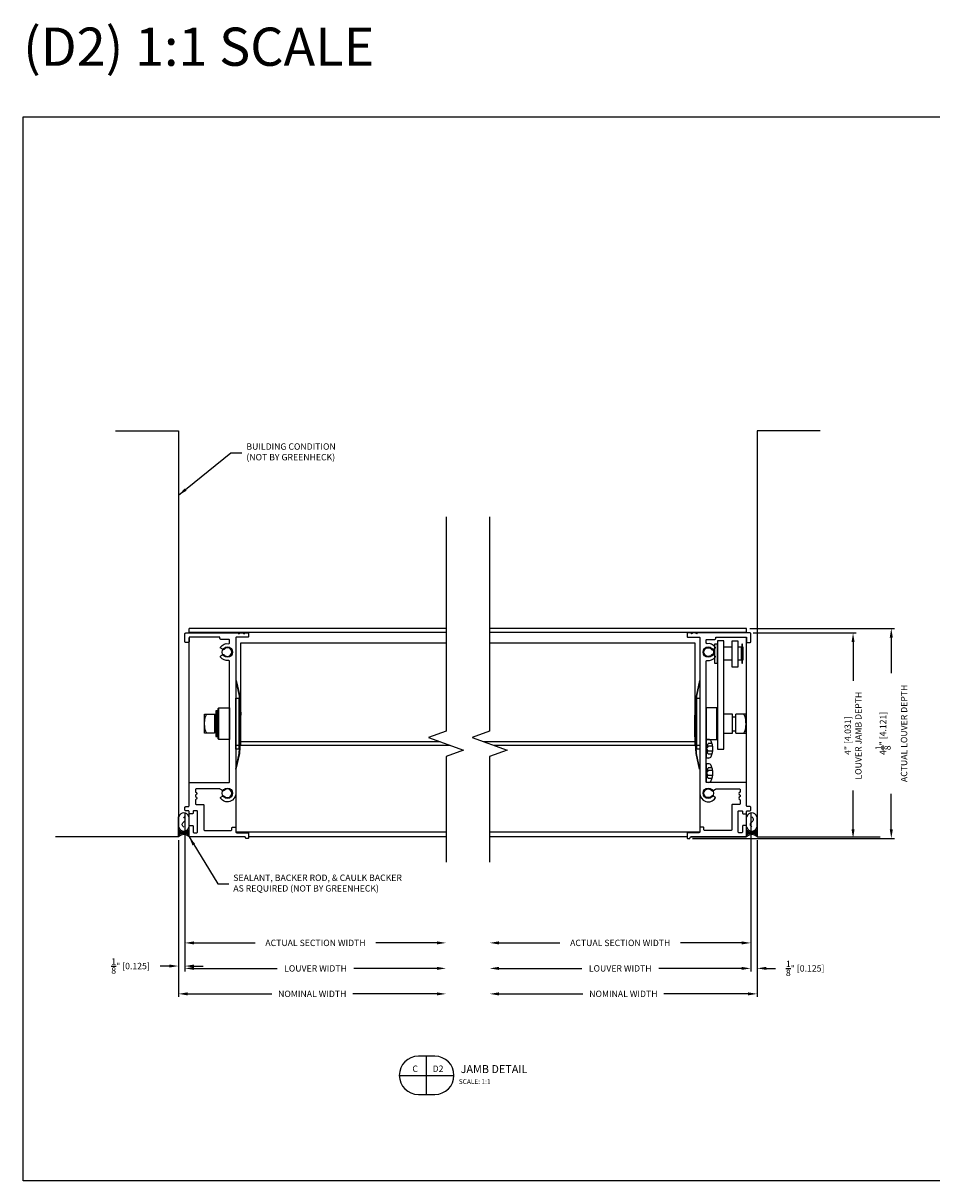
# Model space of a CAD drawing. Extents: x 306 to 529, y 219 to 301.
# Drawn here: x 468 to 485, y 249 to 271 of the extents above; entities that cross this region are included whole.
import ezdxf
from ezdxf.enums import TextEntityAlignment as Align

# ---------------------------------------------------------------- set-up
doc = ezdxf.new("R2010")
doc.units = 0
doc.header["$MEASUREMENT"] = 0
doc.linetypes.add('0', pattern=[0])
doc.linetypes.add('5', pattern=[0])
for name, color, linetype in [('Arch', 9, 'Continuous'), ('Condition', 5, 'Continuous'), ('Dimension', 1, 'Continuous'), ('GENERAL_NOTES', 2, 'Continuous'), ('OBJECT_1', 4, 'Continuous'), ('OPT_125_FRAME', 4, 'Continuous'), ('PART_EXTERNAL', 151, 'Continuous'), ('PART_INTERNAL', 111, 'Continuous')]:
    doc.layers.add(name, color=color, linetype=linetype)
doc.layers.add('NO PRINT', color=9, linetype='Continuous', plot=False)
doc.styles.add('COVER', font='arial.ttf')
doc.styles.add('ROMANS', font='romans.shx')
doc.dimstyles.new('ELEVATION_ARCH[DEC]', dxfattribs={"dimtxt": 0.125, "dimasz": 0.18, "dimexe": 0.06, "dimexo": 0.063, "dimgap": 0.09, "dimtad": 0, "dimdec": 4, "dimzin": 0, "dimdsep": 46, "dimlunit": 4, "dimtxsty": 'ROMANS', "dimcen": 0, "dimclrd": 1, "dimclre": 1, "dimclrt": 2, "dimadec": 0, "dimazin": 0, "dimtfac": 1, "dimtdec": 4, "dimtofl": 0, "dimtmove": 0, "dimatfit": 3, "dimfxl": 0, "dimtolj": 1, "dimtzin": 0, "dimarcsym": 0})
doc.dimstyles.new('INCH_000', dxfattribs={"dimtxt": 0.125, "dimasz": 0.18, "dimexe": 0.06, "dimexo": 0.063, "dimgap": 0.09, "dimtad": 0, "dimdec": 3, "dimzin": 0, "dimdsep": 46, "dimtxsty": 'ROMANS', "dimcen": -0.045, "dimclrd": 256, "dimclre": 256, "dimclrt": 2, "dimadec": 0, "dimazin": 0, "dimtfac": 1, "dimtdec": 3, "dimtofl": 0, "dimtmove": 0, "dimatfit": 3, "dimfxl": 0, "dimtolj": 1, "dimtzin": 0, "dimarcsym": 0})

# ---------------------------------------------------------------- blocks, each defined once
blk = doc.blocks.new('*D376')
at = {"layer": 'Defpoints', "color": 0, "transparency": 16777216}
for p in [(470.798, 255.919), (475.918, 255.381), (475.918, 252.8)]:
    blk.add_point(p, dxfattribs=at)
at = {"layer": 'Dimension', "color": 1, "lineweight": -2, "transparency": 16777216}
for p, q in [((470.798, 255.856), (470.798, 252.74)), ((470.978, 252.8), (472.604, 252.8)), ((475.738, 252.8), (474.112, 252.8))]:
    blk.add_line(p, q, dxfattribs=at)
at = {"layer": 'Dimension', "color": 1, "transparency": 16777216}
for points in [[(470.978, 252.83), (470.978, 252.77), (470.798, 252.8)], [(475.738, 252.83), (475.738, 252.77), (475.918, 252.8)]]:
    blk.add_solid(points, dxfattribs=at)
at = {"layer": 'Dimension', "color": 2, "transparency": 16777216, "insert": (473.358, 252.8), "char_height": 0.125, "attachment_point": 5, "style": 'ROMANS', "bg_fill": 3, "box_fill_scale": 1.25, "bg_fill_color": 256, "bg_fill_true_color": 13158600, "bg_fill_transparency": 0}
blk.add_mtext('\\A1;LOUVER WIDTH', dxfattribs=at)
blk = doc.blocks.new('*D377')
at = {"layer": 'Defpoints', "color": 0, "transparency": 16777216}
for p in [(470.798, 255.919), (475.918, 255.381), (475.918, 253.3)]:
    blk.add_point(p, dxfattribs=at)
at = {"layer": 'Dimension', "color": 1, "lineweight": -2, "transparency": 16777216}
for p, q in [((470.798, 255.856), (470.798, 253.24)), ((470.978, 253.3), (472.173, 253.3)), ((475.738, 253.3), (474.543, 253.3))]:
    blk.add_line(p, q, dxfattribs=at)
at = {"layer": 'Dimension', "color": 1, "transparency": 16777216}
for points in [[(470.978, 253.33), (470.978, 253.27), (470.798, 253.3)], [(475.738, 253.33), (475.738, 253.27), (475.918, 253.3)]]:
    blk.add_solid(points, dxfattribs=at)
at = {"layer": 'Dimension', "color": 2, "transparency": 16777216, "insert": (473.358, 253.3), "char_height": 0.125, "attachment_point": 5, "style": 'ROMANS', "bg_fill": 3, "box_fill_scale": 1.25, "bg_fill_color": 256, "bg_fill_true_color": 13158600, "bg_fill_transparency": 0}
blk.add_mtext('\\A1;ACTUAL SECTION WIDTH', dxfattribs=at)
blk = doc.blocks.new('*D378')
at = {"layer": 'Defpoints', "color": 0, "transparency": 16777216}
for p in [(470.673, 255.381), (475.918, 255.381), (475.918, 252.3)]:
    blk.add_point(p, dxfattribs=at)
at = {"layer": 'Dimension', "color": 1, "lineweight": -2, "transparency": 16777216}
for p, q in [((470.673, 255.318), (470.673, 252.24)), ((470.853, 252.3), (472.5, 252.3)), ((475.738, 252.3), (474.091, 252.3))]:
    blk.add_line(p, q, dxfattribs=at)
at = {"layer": 'Dimension', "color": 1, "transparency": 16777216}
for points in [[(470.853, 252.33), (470.853, 252.27), (470.673, 252.3)], [(475.738, 252.33), (475.738, 252.27), (475.918, 252.3)]]:
    blk.add_solid(points, dxfattribs=at)
at = {"layer": 'Dimension', "color": 2, "transparency": 16777216, "insert": (473.295, 252.3), "char_height": 0.125, "attachment_point": 5, "style": 'ROMANS', "bg_fill": 3, "box_fill_scale": 1.25, "bg_fill_color": 256, "bg_fill_true_color": 13158600, "bg_fill_transparency": 0}
blk.add_mtext('\\A1;NOMINAL WIDTH', dxfattribs=at)
blk = doc.blocks.new('*D379')
at = {"layer": 'Defpoints', "color": 0, "transparency": 16777216}
for p in [(481.893, 255.908), (476.773, 255.381), (476.773, 252.8)]:
    blk.add_point(p, dxfattribs=at)
at = {"layer": 'Dimension', "color": 1, "lineweight": -2, "transparency": 16777216}
for p, q in [((481.893, 255.845), (481.893, 252.74)), ((476.953, 252.8), (478.579, 252.8)), ((481.713, 252.8), (480.087, 252.8))]:
    blk.add_line(p, q, dxfattribs=at)
at = {"layer": 'Dimension', "color": 1, "transparency": 16777216}
for points in [[(476.953, 252.83), (476.953, 252.77), (476.773, 252.8)], [(481.713, 252.83), (481.713, 252.77), (481.893, 252.8)]]:
    blk.add_solid(points, dxfattribs=at)
at = {"layer": 'Dimension', "color": 2, "transparency": 16777216, "insert": (479.333, 252.8), "char_height": 0.125, "attachment_point": 5, "style": 'ROMANS', "bg_fill": 3, "box_fill_scale": 1.25, "bg_fill_color": 256, "bg_fill_true_color": 13158600, "bg_fill_transparency": 0}
blk.add_mtext('\\A1;LOUVER WIDTH', dxfattribs=at)
blk = doc.blocks.new('*D380')
at = {"layer": 'Defpoints', "color": 0, "transparency": 16777216}
for p in [(481.893, 255.908), (476.773, 255.381), (476.773, 253.3)]:
    blk.add_point(p, dxfattribs=at)
at = {"layer": 'Dimension', "color": 1, "lineweight": -2, "transparency": 16777216}
for p, q in [((481.893, 255.845), (481.893, 253.24)), ((476.953, 253.3), (478.148, 253.3)), ((481.713, 253.3), (480.518, 253.3))]:
    blk.add_line(p, q, dxfattribs=at)
at = {"layer": 'Dimension', "color": 1, "transparency": 16777216}
for points in [[(476.953, 253.33), (476.953, 253.27), (476.773, 253.3)], [(481.713, 253.33), (481.713, 253.27), (481.893, 253.3)]]:
    blk.add_solid(points, dxfattribs=at)
at = {"layer": 'Dimension', "color": 2, "transparency": 16777216, "insert": (479.333, 253.3), "char_height": 0.125, "attachment_point": 5, "style": 'ROMANS', "bg_fill": 3, "box_fill_scale": 1.25, "bg_fill_color": 256, "bg_fill_true_color": 13158600, "bg_fill_transparency": 0}
blk.add_mtext('\\A1;ACTUAL SECTION WIDTH', dxfattribs=at)
blk = doc.blocks.new('*D381')
at = {"layer": 'Defpoints', "color": 0, "transparency": 16777216}
for p in [(476.773, 255.381), (482.018, 255.381), (476.773, 252.3)]:
    blk.add_point(p, dxfattribs=at)
at = {"layer": 'Dimension', "color": 1, "lineweight": -2, "transparency": 16777216}
for p, q in [((482.018, 255.318), (482.018, 252.24)), ((476.953, 252.3), (478.6, 252.3)), ((481.838, 252.3), (480.191, 252.3))]:
    blk.add_line(p, q, dxfattribs=at)
at = {"layer": 'Dimension', "color": 1, "transparency": 16777216}
for points in [[(476.953, 252.33), (476.953, 252.27), (476.773, 252.3)], [(481.838, 252.33), (481.838, 252.27), (482.018, 252.3)]]:
    blk.add_solid(points, dxfattribs=at)
at = {"layer": 'Dimension', "color": 2, "transparency": 16777216, "insert": (479.395, 252.3), "char_height": 0.125, "attachment_point": 5, "style": 'ROMANS', "bg_fill": 3, "box_fill_scale": 1.25, "bg_fill_color": 256, "bg_fill_true_color": 13158600, "bg_fill_transparency": 0}
blk.add_mtext('\\A1;NOMINAL WIDTH', dxfattribs=at)
blk = doc.blocks.new('*D382')
at = {"layer": 'Defpoints', "color": 0, "transparency": 16777216}
for p in [(470.798, 255.919), (470.673, 255.381), (470.798, 252.846)]:
    blk.add_point(p, dxfattribs=at)
at = {"layer": 'Dimension', "color": 1, "lineweight": -2, "transparency": 16777216}
for p, q in [((470.798, 255.856), (470.798, 252.786)), ((470.673, 255.318), (470.673, 252.786)), ((470.493, 252.846), (470.313, 252.846)), ((470.978, 252.846), (471.158, 252.846))]:
    blk.add_line(p, q, dxfattribs=at)
at = {"layer": 'Dimension', "color": 1, "transparency": 16777216}
for points in [[(470.493, 252.876), (470.493, 252.816), (470.673, 252.846)], [(470.978, 252.876), (470.978, 252.816), (470.798, 252.846)]]:
    blk.add_solid(points, dxfattribs=at)
at = {"layer": 'Dimension', "color": 2, "transparency": 16777216, "insert": (469.732, 252.846), "char_height": 0.125, "attachment_point": 5, "style": 'ROMANS', "bg_fill": 3, "box_fill_scale": 1.25, "bg_fill_color": 256, "bg_fill_true_color": 13158600, "bg_fill_transparency": 0}
blk.add_mtext('\\A1;{\\H1.000000x;\\S1/8;}" [0.125]', dxfattribs=at)
blk = doc.blocks.new('*D383')
at = {"layer": 'Defpoints', "color": 0, "transparency": 16777216}
for p in [(481.893, 255.908), (482.018, 255.381), (482.018, 252.8)]:
    blk.add_point(p, dxfattribs=at)
at = {"layer": 'Dimension', "color": 1, "lineweight": -2, "transparency": 16777216}
for p, q in [((481.893, 255.845), (481.893, 252.74)), ((482.018, 255.318), (482.018, 252.74)), ((481.713, 252.8), (481.533, 252.8)), ((482.198, 252.8), (482.378, 252.8))]:
    blk.add_line(p, q, dxfattribs=at)
at = {"layer": 'Dimension', "color": 1, "transparency": 16777216}
for points in [[(481.713, 252.83), (481.713, 252.77), (481.893, 252.8)], [(482.198, 252.83), (482.198, 252.77), (482.018, 252.8)]]:
    blk.add_solid(points, dxfattribs=at)
at = {"layer": 'Dimension', "color": 2, "transparency": 16777216, "insert": (482.959, 252.8), "char_height": 0.125, "attachment_point": 5, "style": 'ROMANS', "bg_fill": 3, "box_fill_scale": 1.25, "bg_fill_color": 256, "bg_fill_true_color": 13158600, "bg_fill_transparency": 0}
blk.add_mtext('\\A1;{\\H1.000000x;\\S1/8;}" [0.125]', dxfattribs=at)
blk = doc.blocks.new('sealant')
at = {"layer": 'Arch', "color": 1}
for p, q in [((0, 1), (1.465, 1)), ((0.139, 0.875), (0.483, 0.875)), ((0, 0), (1.465, 0)), ((0.139, 0.125), (0.483, 0.125)), ((0.184, 0.75), (0.411, 0.75)), ((0.184, 0.25), (0.411, 0.25)), ((0.21, 0.625), (0.372, 0.625)), ((0.21, 0.375), (0.372, 0.375)), ((0.219, 0.5), (0.36, 0.5))]:
    blk.add_line(p, q, dxfattribs=at)
blk.add_lwpolyline([(0.715, 0.5), (0.781, 0.577), (0.84, 0.623), (0.891, 0.643), (0.938, 0.641), (0.98, 0.621), (1.018, 0.588), (1.055, 0.546), (1.09, 0.5), (1.125, 0.454), (1.162, 0.412), (1.201, 0.379), (1.242, 0.359), (1.289, 0.357), (1.341, 0.377), (1.399, 0.423), (1.465, 0.5)], dxfattribs=at)
for centre, radius, start, end in [((-0.708, 0.5), 0.867, 324.77399, 35.22601), ((0.99, 0.5), 0.571, 118.82121, 241.17879), ((1.19, 0.5), 0.571, 298.82121, 61.17879)]:
    blk.add_arc(centre, radius, start, end, dxfattribs=at)
blk = doc.blocks.new('blkdetail_1')
at = {"layer": 'GENERAL_NOTES'}
for p, q in [((0, -0.375), (0, 0.375)), ((-0.536, 0), (0.536, 0))]:
    blk.add_line(p, q, dxfattribs=at)
blk.add_lwpolyline([(-0.161, -0.375), (0.161, -0.375, 1), (0.161, 0.375), (-0.161, 0.375, 1)], format="xyb", close=True, dxfattribs=at)
at = {"layer": 'GENERAL_NOTES', "style": 'COVER'}
for tag, height, p in [('D#', 0.125, (-0.225, 0.13)), ('PG', 0.125, (0.223, 0.13)), ('AD', 0.0938, (-0.225, -0.115)), ('AP', 0.0938, (0.223, -0.115))]:
    blk.add_attdef(tag, text='', height=height, dxfattribs=at).set_placement(p, align=Align.MIDDLE_CENTER)
for tag, p, height in [('DETAIL_CALLOUT', (0.619, 0.045), 0.156), ('ARCH1', (0.631, -0.17), 0.0938), ('ARCH2', (0.631, -0.311), 0.0938)]:
    blk.add_attdef(tag, p, '', height=height, dxfattribs=at)
blk = doc.blocks.new('*D388')
at = {"layer": 'Defpoints', "color": 0, "transparency": 16777216}
for p in [(481.878, 259.381), (483.898, 259.381), (480.69, 255.35)]:
    blk.add_point(p, dxfattribs=at)
at = {"layer": 'Dimension', "color": 1, "lineweight": -2, "transparency": 16777216}
for p, q in [((481.941, 259.381), (483.958, 259.381)), ((483.898, 259.201), (483.898, 258.441)), ((483.898, 255.53), (483.898, 256.29)), ((480.753, 255.35), (483.958, 255.35))]:
    blk.add_line(p, q, dxfattribs=at)
at = {"layer": 'Dimension', "color": 1, "transparency": 16777216}
for points in [[(483.868, 259.201), (483.928, 259.201), (483.898, 259.381)], [(483.868, 255.53), (483.928, 255.53), (483.898, 255.35)]]:
    blk.add_solid(points, dxfattribs=at)
at = {"layer": 'Dimension', "color": 2, "transparency": 16777216, "insert": (483.898, 257.366), "char_height": 0.125, "attachment_point": 5, "rotation": 90, "style": 'ROMANS', "bg_fill": 3, "box_fill_scale": 1.25, "bg_fill_color": 256, "bg_fill_true_color": 13158600, "bg_fill_transparency": 0}
blk.add_mtext('\\A1;4" [4.031]\\PLOUVER JAMB DEPTH', dxfattribs=at)
blk = doc.blocks.new('125275')
at = {"layer": 'OBJECT_1'}
blk.add_lwpolyline([(0.206, -3.348, 0.414214), (0.221, -3.363), (0.357, -3.363, -0.414214), (0.372, -3.378), (0.372, -3.86, 0.414214), (0.387, -3.875), (0.904, -3.875, 0.414214), (0.919, -3.86), (0.919, -3.827, -0.414214), (0.934, -3.812), (0.985, -3.812, -0.414214), (1, -3.827), (1, -3.904, 0.414214), (1.015, -3.919), (1.235, -3.919, -0.414214), (1.25, -3.934), (1.25, -4.016, -0.414214), (1.235, -4.031), (1.203, -4.031, -0.414214), (1.188, -4.016), (1.188, -4.015, 0.414214), (1.173, -4), (0.096, -4, -0.414214), (0.081, -3.985), (0.081, -3.793, -0.414214), (0.096, -3.778), (0.147, -3.778, -0.414214), (0.162, -3.793), (0.162, -3.904, 0.414214), (0.177, -3.919), (0.232, -3.919, 0.414214), (0.247, -3.904), (0.247, -3.503, 0.414214), (0.232, -3.488), (0.177, -3.488, 0.414214), (0.162, -3.503), (0.162, -3.533, -0.414214), (0.147, -3.548), (0.096, -3.548, -0.414214), (0.081, -3.533), (0.081, -3.503, 0.414214), (0.066, -3.488), (0.015, -3.488, -0.414214), (0, -3.473), (0, -3.422, -0.414214), (0.015, -3.407), (0.066, -3.407, 0.414214), (0.081, -3.392), (0.081, -2.951, -0.414214), (0.096, -2.936), (0.86, -2.936, 0.414214), (0.875, -2.921), (0.875, -0.555, 0.45853), (0.858, -0.54, -0.281408), (0.697, -0.472, -0.44347), (0.702, -0.451), (0.747, -0.424, -0.37077), (0.767, -0.428, 2.853402), (0.767, -0.322, -0.37077), (0.747, -0.326), (0.702, -0.299, -0.44347), (0.697, -0.278, -0.281408), (0.858, -0.21, 0.45853), (0.875, -0.195), (0.875, -0.14, 0.414214), (0.86, -0.125), (0.703, -0.125, -0.414214), (0.688, -0.11), (0.688, -0.096, 0.414214), (0.673, -0.081), (0.096, -0.081, 0.414214), (0.081, -0.096), (0.081, -0.173, -0.414214), (0.066, -0.188), (0.015, -0.188, -0.414214), (0, -0.173), (0, -0.015, -0.414214), (0.015, 0), (1.045, 0, 1), (1.075, 0), (1.145, 0, 1), (1.175, 0), (1.235, 0, -0.414214), (1.25, -0.015), (1.25, -0.066, -0.414214), (1.235, -0.081), (1.015, -0.081, 0.414214), (1, -0.096), (1, -3.146, -0.728789), (0.697, -3.243, -0.44347), (0.702, -3.222), (0.747, -3.195, -0.37077), (0.767, -3.199, 2.853402), (0.767, -3.093, -0.37077), (0.747, -3.097), (0.689, -3.063, 0.131652), (0.682, -3.061), (0.221, -3.061, 0.414214), (0.206, -3.076), (0.206, -3.121, -1), (0.206, -3.181), (0.206, -3.211, -1), (0.206, -3.271)], format="xyb", close=True, dxfattribs=at)
blk = doc.blocks.new('PIN')
at = {"layer": 'OBJECT_1', "linetype": '5'}
for p, q in [((-0.26848, 0.2485), (-0.26848, -0.2515)), ((-0.23848, 0.2485), (-0.26848, 0.2485)), ((-0.23848, -0.2515), (-0.23848, 0.2485)), ((-0.488968, -0.189004), (-0.488968, 0.185996)), ((-0.488968, 0.185996), (-0.292, 0.185996)), ((-0.292, 0.185996), (-0.292, -0.189004)), ((-0.292, -0.189004), (-0.488968, -0.189004)), ((-0.26848, -0.2515), (-0.23848, -0.2515))]:
    blk.add_line(p, q, dxfattribs=at)
at = {"layer": 'OBJECT_1'}
for p, q in [((-0.224, 0.2955), (-0.20896, 0.3105)), ((-0.224, -0.2955), (-0.224, 0.2955)), ((-0.20896, 0.3105), (0, 0.3105)), ((0, 0.3105), (0, -0.3105)), ((-0.488968, -0.0015), (-0.488336, 0.025668)), ((-0.488336, 0.025668), (-0.48632, 0.053588)), ((-0.48632, 0.053588), (-0.482816, 0.081236)), ((-0.482816, 0.081236), (-0.4778, 0.107452)), ((-0.4778, 0.107452), (-0.4714, 0.131084)), ((-0.4714, 0.131084), (-0.46384, 0.151092)), ((-0.46384, 0.151092), (-0.455448, 0.166756)), ((-0.455448, 0.166756), (-0.4466, 0.177724)), ((-0.4466, 0.177724), (-0.428968, 0.185996)), ((-0.26848, 0.1785), (-0.292, 0.1785)), ((-0.224, 0.1785), (-0.23848, 0.1785)), ((-0.224, -0.189004), (-0.224, 0.185996)), ((-0.48632, -0.056588), (-0.488968, -0.0015)), ((-0.488968, -0.0015), (-0.488968, -0.0015)), ((-0.482816, -0.084236), (-0.48632, -0.056588)), ((-0.4778, -0.11046), (-0.482816, -0.084236)), ((-0.4714, -0.134084), (-0.4778, -0.11046)), ((-0.46384, -0.154092), (-0.4714, -0.134084)), ((-0.455448, -0.169764), (-0.46384, -0.154092)), ((-0.4466, -0.180724), (-0.455448, -0.169764)), ((-0.437664, -0.18702), (-0.4466, -0.180724)), ((-0.428968, -0.189004), (-0.437664, -0.18702)), ((-0.26848, -0.1815), (-0.292, -0.1815)), ((-0.224, -0.1815), (-0.23848, -0.1815)), ((-0.216, -0.189004), (-0.224, -0.189004)), ((-0.20896, -0.3105), (-0.224, -0.2955)), ((0, -0.3105), (-0.20896, -0.3105))]:
    blk.add_line(p, q, dxfattribs=at)
at = {"layer": 'OBJECT_1', "linetype": '0'}
blk.add_line((-0.20896, -0.3105), (-0.20896, 0.3105), dxfattribs=at)
blk = doc.blocks.new('SPACER')
at = {"layer": 'PART_EXTERNAL'}
for p, q in [((-0.185, -0.522), (-0.185, 0.478)), ((-0.185, 0.478), (-0.125, 0.478)), ((-0.125, 0.478), (-0.125, -0.522)), ((-0.219, 0.296), (-0.219, -0.296)), ((-0.204, -0.311), (-0.204, 0.311)), ((-0.185, 0.311), (-0.204, 0.311)), ((-0.185, -0.311), (-0.204, -0.311)), ((-0.125, -0.522), (-0.185, -0.522))]:
    blk.add_line(p, q, dxfattribs=at)
at = {"layer": 'PART_INTERNAL'}
for p, q in [((-0.219, 0.296), (-0.204, 0.311)), ((-0.204, -0.311), (-0.219, -0.296))]:
    blk.add_line(p, q, dxfattribs=at)
blk = doc.blocks.new('*D389')
at = {"layer": 'Defpoints', "color": 0, "transparency": 16777216}
for p in [(481.812, 259.471), (484.648, 259.471), (481.002, 255.35)]:
    blk.add_point(p, dxfattribs=at)
at = {"layer": 'Dimension', "color": 1, "lineweight": -2, "transparency": 16777216}
for p, q in [((481.875, 259.471), (484.708, 259.471)), ((484.648, 259.291), (484.648, 258.593)), ((484.648, 255.53), (484.648, 256.228)), ((481.065, 255.35), (484.708, 255.35))]:
    blk.add_line(p, q, dxfattribs=at)
at = {"layer": 'Dimension', "color": 1, "transparency": 16777216}
for points in [[(484.618, 259.291), (484.678, 259.291), (484.648, 259.471)], [(484.618, 255.53), (484.678, 255.53), (484.648, 255.35)]]:
    blk.add_solid(points, dxfattribs=at)
at = {"layer": 'Dimension', "color": 2, "transparency": 16777216, "insert": (484.648, 257.411), "char_height": 0.125, "attachment_point": 5, "rotation": 90, "style": 'ROMANS', "bg_fill": 3, "box_fill_scale": 1.25, "bg_fill_color": 256, "bg_fill_true_color": 13158600, "bg_fill_transparency": 0}
blk.add_mtext('\\A1;4{\\H1.000000x;\\S1/8;}" [4.121]\\PACTUAL LOUVER DEPTH', dxfattribs=at)
blk = doc.blocks.new('416108_HEAD')
at = {"layer": 'OPT_125_FRAME', "color": 6}
for p, q in [((-0.13, 0.049), (-0.038, 0.049)), ((-0.117, 0.104), (-0.038, 0.104)), ((-0.045, 0.182), (0, 0.182)), ((-0.038, 0.104), (0, 0)), ((0, 0), (-0.038, 0.049)), ((0, 0), (-0.038, -0.104)), ((-0.038, -0.049), (0, 0)), ((0, -0.182), (0, 0.182)), ((-0.13, -0.049), (-0.038, -0.049)), ((-0.117, -0.104), (-0.038, -0.104)), ((-0.045, -0.182), (0, -0.182))]:
    blk.add_line(p, q, dxfattribs=at)
for centre, radius, start, end in [((0.207, 0), 0.34, 154.25, 205.75), ((-0.045, 0.122), 0.0602, 90, 154.25), ((-0.045, -0.122), 0.0602, 205.75, 270)]:
    blk.add_arc(centre, radius, start, end, dxfattribs=at)
blk = doc.blocks.new('A$C6469459D')
at = {"layer": 'OBJECT_1'}
for p, q in [((-0.005, 0.028), (0.302, 0.095)), ((-0.005, 0.028), (-0.003, 0.021)), ((-0.003, 0.021), (0.303, 0.088)), ((0.302, 0.095), (0.677, 0.115)), ((0.303, 0.088), (0.678, 0.108)), ((0.677, 0.115), (1.053, 0.115)), ((0.678, 0.108), (1.053, 0.108)), ((1.428, 0.095), (1.053, 0.115)), ((1.427, 0.088), (1.053, 0.108)), ((1.733, 0.021), (1.427, 0.088)), ((1.735, 0.028), (1.428, 0.095)), ((1.735, 0.028), (1.733, 0.021))]:
    blk.add_line(p, q, dxfattribs=at)

msp = doc.modelspace()

# ---------------------------------------------------------------- linework, layer by layer
at = {"layer": 'Defpoints'}
msp.add_point((470.922851, 259.471034), dxfattribs=at)
at = {"layer": 'NO PRINT'}
msp.add_lwpolyline([(467.626598, 269.506506), (497.126598, 269.506506), (497.126598, 248.631506), (467.626598, 248.631506)], close=True, dxfattribs=at)
at = {"layer": 'OBJECT_1'}
for p, q in [((475.917868, 259.471055), (470.878851, 259.471055)), ((470.878851, 259.381055), (470.878851, 259.471055)), ((475.917868, 259.390055), (470.878851, 259.390055)), ((471.891851, 259.185907), (475.917868, 259.185907)), ((471.891851, 257.173899), (471.891851, 259.185907)), ((476.000934, 257.173899), (471.797851, 257.173899)), ((475.805028, 257.245203), (471.891851, 257.245203))]:
    msp.add_line(p, q, dxfattribs=at)
for centre in [(471.630851, 259.006055), (471.630851, 256.235055)]:
    msp.add_circle(centre, 0.1015, dxfattribs=at)

# ---------------------------------------------------------------- block references
at = {"layer": 'Dimension', "xscale": -1, "rotation": 270}
msp.add_blockref('A$C6469459D', (471.776908, 256.714799), dxfattribs=at)
at = {"layer": 'Dimension', "color": 6}
msp.add_blockref('PIN', (471.672851, 257.601555), dxfattribs=at)
at = {"layer": 'Dimension'}
msp.add_blockref('blkdetail_1', (475.537762, 250.701651), dxfattribs=at).add_auto_attribs({'DETAIL_CALLOUT': '%%u JAMB DETAIL  ', 'D#': 'C', 'PG': 'D2', 'ARCH1': 'SCALE: 1:1'})
at = {"layer": 'OBJECT_1', "rotation": 180}
msp.add_blockref('SPACER', (471.672851, 257.579799), dxfattribs=at)

# ---------------------------------------------------------------- texts
at = {"layer": 'NO PRINT', "style": 'ROMANS'}
msp.add_text('(D2) 1:1 SCALE', height=0.75, dxfattribs=at).set_placement((467.626598, 270.88382), align=Align.MIDDLE_LEFT)

# ---------------------------------------------------------------- leaders
at = {"layer": 'Dimension', "annotation_type": 0, "has_hookline": 1, "hookline_direction": 0, "text_width": 2.059524}
msp.add_leader([(470.672851, 262.081971), (471.699963, 262.918221), (471.912936, 262.918221)], dimstyle='INCH_000', dxfattribs=at)

# ---------------------------------------------------------------- next in the draw order: texts
at = {"layer": 'Dimension', "color": 2, "insert": (472.002936, 262.918221), "char_height": 0.125, "attachment_point": 4, "style": 'ROMANS', "bg_fill": 3, "box_fill_scale": 1.5, "bg_fill_color": 256, "bg_fill_transparency": 0}
msp.add_mtext('BUILDING CONDITION\\P(NOT BY GREENHECK)', dxfattribs=at)

# ---------------------------------------------------------------- next in the draw order: dimensions: what is measured, and where the dimension line sits
at = {"layer": 'Dimension'}
dim = msp.add_linear_dim(base=(475.917868, 252.799786), p1=(470.797851, 255.918555), p2=(475.917868, 255.381055), text='LOUVER WIDTH', dimstyle='ELEVATION_ARCH[DEC]', override={"dimse2": 1}, dxfattribs=at)
dim.commit()
dim.dimension.update_dxf_attribs({"geometry": '*D376', "text_midpoint": (473.357859, 252.799786)})
dim = msp.add_linear_dim(base=(476.772876, 252.799786), p1=(481.892893, 255.908055), p2=(476.772876, 255.381055), angle=180, text='LOUVER WIDTH', dimstyle='ELEVATION_ARCH[DEC]', override={"dimse2": 1}, dxfattribs=at)
dim.commit()
dim.dimension.update_dxf_attribs({"geometry": '*D379', "text_midpoint": (479.332884, 252.799786)})

# ---------------------------------------------------------------- next in the draw order: dimensions: what is measured, and where the dimension line sits
dim = msp.add_linear_dim(base=(475.917868, 253.299786), p1=(470.797851, 255.918555), p2=(475.917868, 255.381055), text='ACTUAL SECTION WIDTH', dimstyle='ELEVATION_ARCH[DEC]', override={"dimse2": 1}, dxfattribs=at)
dim.commit()
dim.dimension.update_dxf_attribs({"geometry": '*D377', "text_midpoint": (473.357859, 253.299786)})
dim = msp.add_linear_dim(base=(476.772876, 253.299786), p1=(481.892893, 255.908055), p2=(476.772876, 255.381055), angle=180, text='ACTUAL SECTION WIDTH', dimstyle='ELEVATION_ARCH[DEC]', override={"dimse2": 1}, dxfattribs=at)
dim.commit()
dim.dimension.update_dxf_attribs({"geometry": '*D380', "text_midpoint": (479.332884, 253.299786)})

# ---------------------------------------------------------------- next in the draw order: dimensions: what is measured, and where the dimension line sits
dim = msp.add_linear_dim(base=(475.917868, 252.299786), p1=(470.672851, 255.381055), p2=(475.917868, 255.381055), text='NOMINAL WIDTH', dimstyle='ELEVATION_ARCH[DEC]', override={"dimse2": 1}, dxfattribs=at)
dim.commit()
dim.dimension.update_dxf_attribs({"geometry": '*D378', "text_midpoint": (473.295359, 252.299786)})
dim = msp.add_linear_dim(base=(476.772876, 252.299786), p1=(482.017938, 255.381055), p2=(476.772876, 255.381055), angle=180, text='NOMINAL WIDTH', dimstyle='ELEVATION_ARCH[DEC]', override={"dimse2": 1}, dxfattribs=at)
dim.commit()
dim.dimension.update_dxf_attribs({"geometry": '*D381', "text_midpoint": (479.395407, 252.299786)})

# ---------------------------------------------------------------- next in the draw order: linework, layer by layer
at = {"layer": 'OBJECT_1'}
for p, q in [((471.797851, 257.173899), (471.797851, 255.481695)), ((471.797851, 255.481695), (475.917868, 255.481695)), ((475.917868, 255.381055), (472.047851, 255.381055))]:
    msp.add_line(p, q, dxfattribs=at)
for points in [[(475.917868, 261.659555), (475.917868, 257.454133), (475.574433, 257.329133), (476.261303, 257.079133), (475.917868, 256.954133), (475.917868, 254.881055)], [(476.772876, 261.659555), (476.772876, 257.454133), (476.429441, 257.329133), (477.11631, 257.079133), (476.772876, 256.954133), (476.772876, 254.881055)]]:
    msp.add_lwpolyline(points, dxfattribs=at)

# ---------------------------------------------------------------- next in the draw order: texts
at = {"layer": 'Dimension', "color": 2, "insert": (471.746582, 254.457966), "char_height": 0.125, "attachment_point": 4, "style": 'ROMANS'}
msp.add_mtext('SEALANT, BACKER ROD, & CAULK BACKER\\PAS REQUIRED (NOT BY GREENHECK)', dxfattribs=at)

# ---------------------------------------------------------------- next in the draw order: dimensions: what is measured, and where the dimension line sits
at = {"layer": 'Dimension'}
dim = msp.add_linear_dim(base=(470.797851, 252.846036), p1=(470.672851, 255.381055), p2=(470.797851, 255.918555), dimstyle='ELEVATION_ARCH[DEC]', dxfattribs=at)
dim.commit()
dim.dimension.update_dxf_attribs({"geometry": '*D382', "text_midpoint": (469.731779, 252.846036), "dimtype": 160})
dim = msp.add_linear_dim(base=(482.017938, 252.799786), p1=(481.892893, 255.908055), p2=(482.017938, 255.381055), dimstyle='ELEVATION_ARCH[DEC]', dxfattribs=at)
dim.commit()
dim.dimension.update_dxf_attribs({"geometry": '*D383', "text_midpoint": (482.959009, 252.799786)})

# ---------------------------------------------------------------- next in the draw order: linework, layer by layer
at = {"layer": 'Condition'}
msp.add_lwpolyline([(469.437666, 263.347159), (470.672851, 263.347159), (470.672851, 255.381055), (468.262165, 255.381055)], dxfattribs=at)
at = {"layer": 'OBJECT_1'}
for p, q in [((470.878851, 255.989055), (470.878851, 259.285055)), ((470.878851, 255.381055), (470.878851, 255.878055)), ((471.970851, 255.381055), (470.878851, 255.381055))]:
    msp.add_line(p, q, dxfattribs=at)

# ---------------------------------------------------------------- next in the draw order: block references
msp.add_blockref('125275', (470.797851, 259.381055))
at = {"layer": 'Dimension', "xscale": 0.268, "yscale": 0.206, "rotation": 90}
for p in [(470.878851, 255.381055), (482.017893, 255.381055)]:
    msp.add_blockref('sealant', p, dxfattribs=at)

# ---------------------------------------------------------------- next in the draw order: leaders
at = {"layer": 'Dimension', "annotation_type": 0, "has_hookline": 1, "hookline_direction": 0, "text_width": 4.047619}
msp.add_leader([(470.878761, 255.381152), (471.443609, 254.457966), (471.656582, 254.457966)], dimstyle='INCH_000', dxfattribs=at)

# ---------------------------------------------------------------- next in the draw order: dimensions: what is measured, and where the dimension line sits
at = {"layer": 'Dimension'}
dim = msp.add_linear_dim(base=(483.898238, 259.381055), p1=(480.689893, 255.350055), p2=(481.877893, 259.381055), angle=90, text='<>\\PLOUVER JAMB DEPTH', dimstyle='ELEVATION_ARCH[DEC]', override={"dimtmove": 0}, dxfattribs=at)
dim.commit()
dim.dimension.update_dxf_attribs({"geometry": '*D388', "text_midpoint": (483.898238, 257.365555)})

# ---------------------------------------------------------------- next in the draw order: linework, layer by layer
at = {"layer": 'Condition'}
msp.add_lwpolyline([(483.253077, 263.347159), (482.017893, 263.347159), (482.017893, 255.381055), (484.428578, 255.381055)], dxfattribs=at)
at = {"layer": 'OBJECT_1'}
for p, q in [((481.811893, 259.471055), (476.772876, 259.471055)), ((481.811893, 259.381055), (481.811893, 259.471055)), ((481.811893, 259.390055), (476.772876, 259.390055)), ((476.772876, 259.185907), (480.798893, 259.185907)), ((480.798893, 259.185907), (480.798893, 257.173899)), ((481.241893, 259.225488), (481.241893, 257.100488)), ((481.366893, 259.225488), (481.241893, 259.225488)), ((481.366893, 257.100488), (481.366893, 259.225488)), ((481.811893, 255.989055), (481.811893, 259.285055)), ((481.523046, 259.100868), (481.366893, 259.100868)), ((481.711306, 259.100868), (481.648046, 259.100868)), ((481.711306, 258.850868), (481.711306, 259.100868)), ((481.711306, 259.082109), (481.716263, 259.082109)), ((481.727285, 259.082109), (481.731149, 259.082109)), ((481.731149, 258.850868), (481.731149, 259.100868)), ((481.742638, 259.100868), (481.731149, 259.100868)), ((481.742638, 258.850868), (481.742638, 259.100868)), ((481.366893, 258.850868), (481.523046, 258.850868)), ((481.648046, 258.850868), (481.711306, 258.850868)), ((481.711306, 258.870222), (481.716263, 258.870222)), ((481.727285, 258.870222), (481.731149, 258.870222)), ((481.731149, 258.850868), (481.742638, 258.850868)), ((481.017893, 257.912055), (481.017893, 257.291055)), ((481.226853, 257.912055), (481.017893, 257.912055)), ((481.241893, 257.897055), (481.226853, 257.912055)), ((481.241893, 257.306055), (481.241893, 257.897055)), ((481.241893, 257.412551), (481.241893, 257.787551)), ((481.757043, 257.779279), (481.599411, 257.786083)), ((481.765891, 257.768311), (481.757043, 257.779279)), ((481.774283, 257.752647), (481.765891, 257.768311)), ((481.781843, 257.732639), (481.774283, 257.752647)), ((481.788243, 257.709007), (481.781843, 257.732639)), ((481.793259, 257.682791), (481.788243, 257.709007)), ((481.796763, 257.655143), (481.793259, 257.682791)), ((481.798779, 257.627223), (481.796763, 257.655143)), ((481.796763, 257.544967), (481.799411, 257.600055)), ((481.799411, 257.600055), (481.798779, 257.627223)), ((481.599411, 257.415406), (481.757043, 257.420831)), ((481.757043, 257.420831), (481.765891, 257.431791)), ((481.765891, 257.431791), (481.774283, 257.447463)), ((481.774283, 257.447463), (481.781843, 257.467471)), ((481.781843, 257.467471), (481.788243, 257.491095)), ((481.788243, 257.491095), (481.793259, 257.517319)), ((481.793259, 257.517319), (481.796763, 257.544967)), ((480.798893, 257.245203), (476.660035, 257.245203)), ((480.892893, 257.173899), (476.855941, 257.173899)), ((481.017893, 257.291055), (481.226853, 257.291055)), ((481.226853, 257.291055), (481.241893, 257.306055)), ((481.241893, 257.100488), (481.366893, 257.100488)), ((481.811893, 255.381055), (481.811893, 255.878055)), ((476.772876, 255.481695), (480.892893, 255.481695)), ((480.642893, 255.381055), (476.772876, 255.381055)), ((481.811893, 255.381055), (480.719893, 255.381055))]:
    msp.add_line(p, q, dxfattribs=at)
at = {"layer": 'OBJECT_1', "linetype": '0'}
msp.add_line((481.226853, 257.291055), (481.226853, 257.912055), dxfattribs=at)
at = {"layer": 'OBJECT_1', "linetype": '5'}
for p, q in [((481.536411, 257.787551), (481.366893, 257.787551)), ((481.536411, 257.412551), (481.536411, 257.787551)), ((481.599411, 257.412551), (481.599411, 257.787551)), ((481.799411, 257.787551), (481.599411, 257.787551)), ((481.799411, 257.412551), (481.799411, 257.787551)), ((481.366893, 257.412551), (481.536411, 257.412551)), ((481.599411, 257.412551), (481.799411, 257.412551))]:
    msp.add_line(p, q, dxfattribs=at)
at = {"layer": 'OBJECT_1'}
for points in [[(481.523046, 258.717166), (481.648046, 258.717166), (481.648046, 259.217166), (481.523046, 259.217166)], [(481.180138, 258.788368), (481.242638, 258.788368), (481.242638, 259.163368), (481.180138, 259.163368)], [(481.716263, 258.788368), (481.727285, 258.788368), (481.727285, 259.163368), (481.716263, 259.163368)]]:
    msp.add_lwpolyline(points, close=True, dxfattribs=at)
for centre in [(481.059893, 259.006055), (481.059893, 256.235055)]:
    msp.add_circle(centre, 0.1015, dxfattribs=at)
at = {"layer": 'PART_EXTERNAL'}
for p, q in [((481.536411, 257.737551), (481.599411, 257.737551)), ((481.536411, 257.462551), (481.599411, 257.462551))]:
    msp.add_line(p, q, dxfattribs=at)

# ---------------------------------------------------------------- next in the draw order: block references
at = {"xscale": -1}
msp.add_blockref('125275', (481.892893, 259.381055), dxfattribs=at)
at = {"layer": 'OBJECT_1'}
msp.add_blockref('SPACER', (481.017893, 257.62331), dxfattribs=at)

# ---------------------------------------------------------------- next in the draw order: dimensions: what is measured, and where the dimension line sits
at = {"layer": 'Dimension'}
dim = msp.add_linear_dim(base=(484.648238, 259.471055), p1=(481.001737, 255.350055), p2=(481.811893, 259.471055), angle=90, text='<>\\PACTUAL LOUVER DEPTH', dimstyle='ELEVATION_ARCH[DEC]', override={"dimtmove": 0}, dxfattribs=at)
dim.commit()
dim.dimension.update_dxf_attribs({"geometry": '*D389', "text_midpoint": (484.648238, 257.410555)})

# ---------------------------------------------------------------- next in the draw order: linework, layer by layer
at = {"layer": 'OBJECT_1'}
msp.add_line((480.892893, 257.173899), (480.892893, 255.481695), dxfattribs=at)

# ---------------------------------------------------------------- next in the draw order: block references
at = {"layer": 'Dimension', "rotation": 90.00000000000001}
msp.add_blockref('A$C6469459D', (480.913836, 256.714799), dxfattribs=at)
at = {"layer": 'OBJECT_1', "rotation": 180}
for p in [(481.017893, 257.108055), (481.017893, 256.631855)]:
    msp.add_blockref('416108_HEAD', p, dxfattribs=at)

doc.saveas('drawing.dxf')
